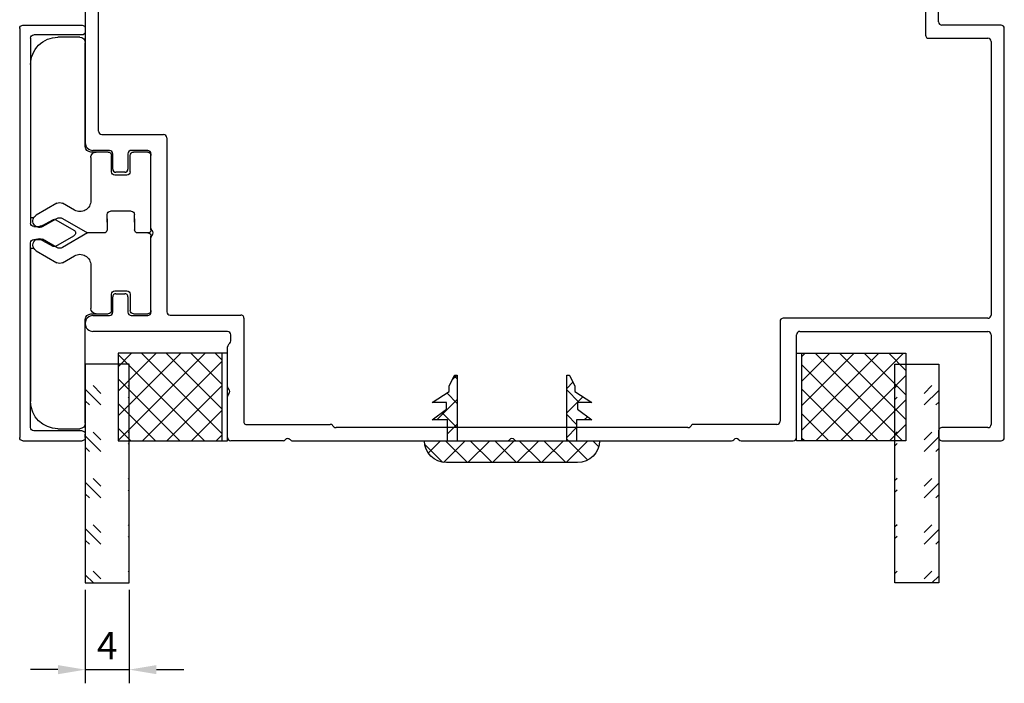
# Model space of a CAD drawing. Units: millimetres. Extents: x 112 to 13391, y -1232 to 350.
# Drawn here: x 3107 to 3197, y -6 to 55 of the extents above; entities that cross this region are included whole.
import ezdxf

# ---------------------------------------------------------------- set-up
doc = ezdxf.new("R2010")
doc.units = ezdxf.units.MM
for name, color, linetype in [('Заполнения', 130, 'Continuous'), ('Комплектация', 10, 'Continuous'), ('Профили', 82, 'Continuous'), ('Текст', 7, 'Continuous')]:
    doc.layers.add(name, color=color, linetype=linetype)
doc.styles.get("Standard").update_dxf_attribs({"font": 'arial.ttf'})
doc.dimstyles.new('ISO-25', dxfattribs={"dimtxt": 2.5, "dimasz": 2.5, "dimexe": 1.25, "dimexo": 0.625, "dimtad": 1, "dimtxsty": 'Standard', "dimcen": 2.5, "dimadec": 0, "dimazin": 0, "dimtfac": 1, "dimtmove": 0, "dimatfit": 3, "dimfxl": 0, "dimarcsym": 0})

# ---------------------------------------------------------------- blocks, each defined once
blk = doc.blocks.new('AHLP38-301')
at = {"layer": 'Профили'}
for p, q in [((-45, 23.7), (-45, -13.7)), ((-39.3, 24), (-44.7, 24)), ((-39, 23.1), (-39, 23.7)), ((-26, 23.7), (-26, 14.3)), ((-20.947, 24), (-25.7, 24)), ((-0.447, 24), (-20.053, 24)), ((20.115, 24), (0.447, 24)), ((20.885, 24), (25.7, 24)), ((26, 23.7), (26, 19.947)), ((-43.8, 14.3), (-43.8, 22.5)), ((-43.5, 22.8), (-39.3, 22.8)), ((-24.2, 22.5), (-16.624, 22.5)), ((-16.412, 22.588), (-16.288, 22.712)), ((-16.076, 22.8), (16.076, 22.8)), ((16.412, 22.588), (16.288, 22.712)), ((24.33, 22.5), (16.624, 22.5)), ((-24.5, 13.1), (-24.5, 22.2)), ((24.5, 12.8), (24.5, 22.33)), ((26, 19.053), (26, 15.424)), ((25.7, 14.876), (25.7, 14.3)), ((25.912, 15.212), (25.788, 15.088)), ((-26.3, 14), (-43.5, 14)), ((26, 14), (38.3, 14)), ((-43.5, 12.8), (-24.8, 12.8)), ((39, 13.25), (39, 13.3)), ((-43.8, -12.5), (-43.8, 12.5)), ((31.25, 12.5), (24.8, 12.5)), ((31.55, -3.7), (31.55, 12.2)), ((33, 12.25), (33, 5.447)), ((34.8, 12.55), (33.3, 12.55)), ((35.1, 10.85), (35.1, 12.25)), ((36.5, 12.25), (36.5, 10.85)), ((38.3, 12.55), (36.8, 12.55)), ((36.2, 10.55), (35.4, 10.55)), ((33, 4.553), (33, -2.25)), ((35.1, -2.25), (35.1, -0.85)), ((35.4, -0.55), (36.2, -0.55)), ((36.5, -0.85), (36.5, -2.25)), ((33.3, -2.55), (34.8, -2.55)), ((36.8, -2.55), (38.3, -2.55)), ((39, -20.876), (39, -3.25)), ((37.5, -4), (31.85, -4)), ((37.8, -4.3), (37.8, -20.379)), ((-38.1, -12.8), (-43.5, -12.8)), ((-37.8, -20.379), (-37.8, -13.1)), ((-44.7, -14), (-39.3, -14)), ((-39, -14.3), (-39, -20.876)), ((-4.088, -18.088), (-4.474, -18.474)), ((-0.447, -18), (-3.876, -18)), ((3.876, -18), (0.447, -18)), ((4.474, -18.474), (4.088, -18.088)), ((-28.831, -29.472), (-37.712, -20.591)), ((37.712, -20.591), (28.831, -29.472)), ((-38.912, -21.088), (-28.849, -31.151)), ((28.849, -31.151), (38.912, -21.088))]:
    blk.add_line(p, q, dxfattribs=at)
for centre, radius, start, end in [((-44.7, 23.7), 0.3, 90, 180), ((-39.3, 23.7), 0.3, 0, 90), ((-25.7, 23.7), 0.3, 90, 180), ((-20.947, 23.7), 0.3, 41.81031, 90), ((-20.5, 24.1), 0.3, 221.81031, 318.18969), ((-20.053, 23.7), 0.3, 90, 138.18969), ((-0.447, 23.7), 0.3, 41.81031, 90), ((0, 24.1), 0.3, 221.81031, 318.18969), ((0.447, 23.7), 0.3, 90, 138.18969), ((20.115, 23.83), 0.17, 35.06239, 90), ((20.5, 24.1), 0.3, 215.06239, 324.93761), ((20.885, 23.83), 0.17, 90, 144.93761), ((25.7, 23.7), 0.3, 0, 90), ((-43.5, 22.5), 0.3, 90, 180), ((-39.3, 23.1), 0.3, 270, 0), ((-24.2, 22.2), 0.3, 90, 180), ((-16.624, 22.8), 0.3, 270, 315), ((-16.076, 22.5), 0.3, 90, 135), ((16.076, 22.5), 0.3, 45, 90), ((16.624, 22.8), 0.3, 225, 270), ((24.33, 22.33), 0.17, 0, 90), ((25.7, 19.947), 0.3, 311.81031, 0), ((26.1, 19.5), 0.3, 131.81031, 228.18969), ((25.7, 19.053), 0.3, 0, 48.18969), ((25.7, 15.424), 0.3, 315, 0), ((26, 14.876), 0.3, 135, 180), ((-43.5, 14.3), 0.3, 180, 270), ((-26.3, 14.3), 0.3, 270, 0), ((26, 14.3), 0.3, 180, 270), ((38.3, 13.3), 0.7, 0, 90), ((-43.5, 12.5), 0.3, 90, 180), ((-24.8, 13.1), 0.3, 270, 0), ((24.8, 12.8), 0.3, 180, 270), ((38.3, 13.25), 0.7, 270, 0), ((31.25, 12.2), 0.3, 0, 90), ((33.3, 12.25), 0.3, 90, 180), ((34.8, 12.25), 0.3, 0, 90), ((36.8, 12.25), 0.3, 90, 180), ((35.4, 10.85), 0.3, 180, 270), ((36.2, 10.85), 0.3, 270, 0), ((32.7, 5.447), 0.3, 311.81031, 0), ((33.1, 5), 0.3, 131.81031, 228.18969), ((32.7, 4.553), 0.3, 0, 48.18969), ((35.4, -0.85), 0.3, 90, 180), ((36.2, -0.85), 0.3, 0, 90), ((33.3, -2.25), 0.3, 180, 270), ((34.8, -2.25), 0.3, 270, 0), ((36.8, -2.25), 0.3, 180, 270), ((38.3, -3.25), 0.7, 0, 90), ((31.85, -3.7), 0.3, 180, 270), ((37.5, -4.3), 0.3, 0, 90), ((-43.5, -12.5), 0.3, 180, 270), ((-38.1, -13.1), 0.3, 0, 90), ((-44.7, -13.7), 0.3, 180, 270), ((-39.3, -14.3), 0.3, 0, 90), ((0, -60), 41.7, 96.40667, 132.95329), ((-4.687, -18.262), 0.3, 276.40667, 315), ((-3.876, -18.3), 0.3, 90, 135), ((-0.447, -18.3), 0.3, 41.81031, 90), ((0, -17.9), 0.3, 221.81031, 318.18969), ((0.447, -18.3), 0.3, 90, 138.18968), ((3.876, -18.3), 0.3, 45, 90), ((4.687, -18.262), 0.3, 225, 263.59333), ((0, -60), 41.7, 47.04671, 83.59333), ((0, -60), 40.5, 45.4213, 134.5787), ((-37.5, -20.379), 0.3, 180, 225), ((37.5, -20.379), 0.3, 315, 0), ((-38.7, -20.876), 0.3, 180, 225), ((38.7, -20.876), 0.3, 315, 0), ((-28.619, -29.26), 0.3, 225, 312.95329), ((28.619, -29.26), 0.3, 227.04671, 315), ((-28.637, -30.939), 0.3, 225, 314.5787), ((28.637, -30.939), 0.3, 225.4213, 315)]:
    blk.add_arc(centre, radius, start, end, dxfattribs=at)
blk = doc.blocks.new('*U351')
at = {"layer": 'Комплектация'}
for p, q in [((-7.1, 0), (-0.3, 0)), ((0.3, 0), (7.1, 0)), ((-7.4, -1.6), (-7.4, -0.3)), ((0, -0.3), (0, -1.199)), ((7.4, -0.3), (7.4, -1.6)), ((1.3, -1.5), (0.3, -1.5)), ((0.998, -1.5), (1.7, -1.5)), ((-5.6, -1.9), (-7.1, -1.9)), ((-5.3, -3.3), (-5.3, -2.2)), ((2, -1.801), (2, -3.699)), ((5.3, -2.2), (5.3, -3.3)), ((5.6, -1.9), (7.1, -1.9)), ((-7.4, -5.5), (-7.4, -3.9)), ((-7.1, -3.6), (-5.6, -3.6)), ((0, -4.301), (0, -5.788)), ((1.3, -4), (0.3, -4)), ((0.998, -4), (1.7, -4)), ((5.6, -3.6), (7.1, -3.6)), ((7.4, -3.9), (7.4, -5.5)), ((-17.4, -6), (-7.9, -6)), ((-2.952, -5.5), (-6.9, -5.5)), ((0, -5.788), (-1.333, -8.096)), ((1.333, -8.096), (0, -5.788)), ((6.9, -5.5), (2.952, -5.5)), ((7.9, -6), (17.4, -6)), ((-17.9, -8.5), (-17.9, -6.5)), ((-2.719, -8.096), (-2.086, -7)), ((2.086, -7), (2.719, -8.096)), ((17.9, -6.5), (17.9, -8.5)), ((-1.62, -10.5), (-2.719, -8.596)), ((-1.333, -8.596), (-0.58, -9.9)), ((0.58, -9.9), (1.333, -8.596)), ((2.719, -8.596), (1.62, -10.5)), ((-1.4, -11), (-1.4, -10.719)), ((1.4, -10.719), (1.4, -11)), ((-1.4, -11), (-15.4, -11)), ((15.4, -11), (1.4, -11))]:
    blk.add_line(p, q, dxfattribs=at)
for centre, radius, start, end in [((-0.3, -0.3), 0.3, 0, 90), ((7.1, -0.3), 0.3, 0, 90), ((-7.1, -0.3), 0.3, 90, 180), ((0.3, -0.3), 0.3, 90, 180), ((-7.1, -1.6), 0.3, 180, 270), ((7.1, -1.6), 0.3, 270, 0), ((-5.6, -2.2), 0.3, 0, 90), ((5.6, -2.2), 0.3, 90, 180), ((-5.6, -3.3), 0.3, 270, 0), ((5.6, -3.3), 0.3, 180, 270), ((-7.1, -3.9), 0.3, 90, 180), ((7.1, -3.9), 0.3, 0, 90), ((-6.9, -5), 0.5, 180, 270), ((6.9, -5), 0.5, 270, 0), ((-17.4, -6.5), 0.5, 90, 180), ((-7.9, -5.5), 0.5, 270, 359.99947), ((-2.952, -6.5), 1, 330, 90), ((2.952, -6.5), 1, 90, 210), ((7.9, -5.5), 0.5, 180.00053, 270), ((17.4, -6.5), 0.5, 0, 90), ((-2.286, -8.346), 0.5, 150, 210), ((-0.9, -8.346), 0.5, 150, 210), ((0.9, -8.346), 0.5, 330, 30), ((2.286, -8.346), 0.5, 330, 30), ((-15.4, -8.5), 2.5, 180, 270), ((15.4, -8.5), 2.5, 270, 0), ((-1.1, -10.2), 0.6, 210, 30), ((1.1, -10.2), 0.6, 150, 330)]:
    blk.add_arc(centre, radius, start, end, dxfattribs=at)
for centre, major_axis, start_param, end_param in [((0.3, -1.199), (0, -0.301), 4.712389, 6.283185), ((1.7, -1.801), (0, 0.301), 4.712389, 6.283185), ((0.3, -4.301), (0, -0.301), 3.141593, 4.712389), ((1.7, -3.699), (0, 0.301), 3.141593, 4.712389)]:
    blk.add_ellipse(centre, major_axis=major_axis, ratio=0.996195, start_param=start_param, end_param=end_param, dxfattribs=at)
blk = doc.blocks.new('AHLP38-401')
at = {"layer": 'Профили'}
for p, q in [((-18.705, 0), (18.705, 0)), ((-19.005, -0.3), (-19.005, -5.7)), ((18.995, -0.3), (18.995, -5.7)), ((-18.105, -5.7), (-18.105, -1.3)), ((-17.805, -1), (-0.905, -1)), ((-0.605, -1.3), (-0.605, -1.8)), ((0.595, -1.3), (0.595, -1.8)), ((17.795, -1), (0.895, -1)), ((18.095, -5.7), (18.095, -1.3)), ((-0.685, -2.1), (-1.215, -3.017)), ((0.675, -2.1), (1.205, -3.017)), ((-1.215, -3.317), (-0.265, -4.962)), ((1.205, -3.317), (0.255, -4.962)), ((-18.705, -6), (-18.405, -6)), ((18.695, -6), (18.395, -6))]:
    blk.add_line(p, q, dxfattribs=at)
for centre, radius, start, end in [((-18.705, -0.3), 0.3, 90, 180), ((18.695, -0.3), 0.3, 0, 90), ((-17.805, -1.3), 0.3, 90, 180), ((-0.905, -1.3), 0.3, 0, 90), ((-1.205, -1.8), 0.6, 330, 0), ((0.895, -1.3), 0.3, 90, 180), ((1.195, -1.8), 0.6, 180, 210), ((17.795, -1.3), 0.3, 0, 90), ((-0.955, -3.167), 0.3, 150, 210), ((0.945, -3.167), 0.3, 330, 30), ((-0.005, -4.812), 0.3, 210, 330), ((-18.705, -5.7), 0.3, 180, 270), ((-18.405, -5.7), 0.3, 270, 0), ((18.395, -5.7), 0.3, 180, 270), ((18.695, -5.7), 0.3, 270, 0)]:
    blk.add_arc(centre, radius, start, end, dxfattribs=at)
blk = doc.blocks.new('ALOPУС905')
at = {"layer": 'Комплектация'}
h = blk.add_hatch(dxfattribs=at)
h.set_pattern_fill('ANSI37', color=256, scale=0.5)
h.set_pattern_definition([(45, (-7.5908, -14.1193), (-1.12253, 1.12253), []), (135, (-7.5908, -14.1193), (-1.12253, -1.12253), [])])
h.paths.add_polyline_path([(4, 0.5), (4, 10), (-4, 10), (-4, 0.5)])
blk.add_line((-4, 0.5), (4, 0.5), dxfattribs=at)
blk.add_lwpolyline([(4, 0), (4, 10), (-4, 10), (-4, 0)], close=True, dxfattribs=at)
blk = doc.blocks.new('*U44')
at = {"layer": 'Заполнения'}
h = blk.add_hatch(dxfattribs=at)
h.set_pattern_fill('GOST_GLASS', color=256, scale=0.5)
h.set_pattern_definition([(45, (-85.1897, -5.4522), (4.24264, 0), [2.5, -3.5]), (45, (-84.129, -5.4522), (4.24264, 0), [1, -5]), (45, (-85.1897, -4.3916), (4.24264, 0), [1, -5])])
h.paths.add_polyline_path([(0, 4), (0, 0), (20, 0), (20, 4)])
blk.add_lwpolyline([(0, 0), (20, 0), (20, 4), (0, 4)], close=True, dxfattribs=at)
blk = doc.blocks.new('*D375')
at = {"layer": 'Defpoints', "color": 0}
for p in [(3113.229, 3.509), (3117.229, 3.509), (3117.229, -4.418)]:
    blk.add_point(p, dxfattribs=at)
at = {"layer": 'Текст', "color": 0, "lineweight": -2}
for p, q in [((3113.229, 2.884), (3113.229, -5.668)), ((3117.229, 2.884), (3117.229, -5.668)), ((3110.729, -4.418), (3108.229, -4.418)), ((3113.229, -4.418), (3117.229, -4.418)), ((3119.729, -4.418), (3122.229, -4.418))]:
    blk.add_line(p, q, dxfattribs=at)
at = {"layer": 'Текст', "color": 0}
for points in [[(3110.729, -4.001), (3110.729, -4.835), (3113.229, -4.418)], [(3119.729, -4.001), (3119.729, -4.835), (3117.229, -4.418)]]:
    blk.add_solid(points, dxfattribs=at)
at = {"layer": 'Текст', "color": 0, "insert": (3115.229, -2.543), "char_height": 2.5, "attachment_point": 5}
blk.add_mtext('4', dxfattribs=at)
blk = doc.blocks.new('PB14')
at = {"layer": 'Комплектация'}
h = blk.add_hatch(dxfattribs=at)
h.set_pattern_fill('ANSI37', color=256, scale=0.5)
h.set_pattern_definition([(45, (-11.744, -11.1218), (-1.12253, 1.12253), []), (135, (-11.744, -11.1218), (-1.12253, -1.12253), [])])
h.paths.add_polyline_path([(7.663, 1.111), (7.414, 1.414), (7.111, 1.663), (6.765, 1.848), (6.39, 1.962), (6, 2), (-6, 2), (-6.39, 1.962), (-6.765, 1.848), (-7.111, 1.663), (-7.414, 1.414), (-7.663, 1.111), (-7.848, 0.765), (-7.962, 0.39), (-8, 0), (-5.9, 0), (-5.9, -1.9), (-7.3, -1.9), (-6, -2.9), (-6, -3.5), (-7.3, -3.5), (-5.75, -4.5), (-5.75, -5), (-5.278, -5.945), (-5.268, -5.96), (-5.255, -5.974), (-5.241, -5.985), (-5.224, -5.993), (-5.207, -5.998), (-5.188, -6), (-5, -6), (-5, 0), (5, 0), (5, -6), (5.188, -6), (5.207, -5.998), (5.224, -5.993), (5.241, -5.985), (5.255, -5.974), (5.268, -5.96), (5.278, -5.945), (5.75, -5), (5.75, -4.5), (7.3, -3.5), (6, -3.5), (6, -2.9), (7.3, -1.9), (5.9, -1.9), (5.9, 0), (8, 0), (7.962, 0.39), (7.848, 0.765)])
for p, q in [((-6.765, 1.848), (-7.111, 1.663)), ((-6.39, 1.962), (-6.765, 1.848)), ((-6, 2), (-6.39, 1.962)), ((6, 2), (-6, 2)), ((6.39, 1.962), (6, 2)), ((6.765, 1.848), (6.39, 1.962)), ((7.111, 1.663), (6.765, 1.848)), ((-7.663, 1.111), (-7.848, 0.765)), ((-7.414, 1.414), (-7.663, 1.111)), ((-7.111, 1.663), (-7.414, 1.414)), ((7.414, 1.414), (7.111, 1.663)), ((7.663, 1.111), (7.414, 1.414)), ((7.848, 0.765), (7.663, 1.111)), ((-7.962, 0.39), (-8, 0)), ((-8, 0), (-5.9, 0)), ((-7.848, 0.765), (-7.962, 0.39)), ((-5.9, 0), (-5.9, -1.9)), ((-5, -6), (-5, 0)), ((-5, 0), (5, 0)), ((5, 0), (5, -6)), ((5.9, -1.9), (5.9, 0)), ((5.9, 0), (8, 0)), ((7.962, 0.39), (7.848, 0.765)), ((8, 0), (7.962, 0.39)), ((-5.9, -1.9), (-7.3, -1.9)), ((-7.3, -1.9), (-6, -2.9)), ((7.3, -1.9), (5.9, -1.9)), ((6, -2.9), (7.3, -1.9)), ((-6, -3.5), (-7.3, -3.5)), ((-7.3, -3.5), (-5.75, -4.5)), ((-6, -2.9), (-6, -3.5)), ((5.75, -4.5), (7.3, -3.5)), ((6, -3.5), (6, -2.9)), ((7.3, -3.5), (6, -3.5)), ((-5.75, -4.5), (-5.75, -5)), ((-5.75, -5), (-5.278, -5.945)), ((5.278, -5.945), (5.75, -5)), ((5.75, -5), (5.75, -4.5)), ((-5.278, -5.945), (-5.268, -5.96)), ((-5.268, -5.96), (-5.255, -5.974)), ((-5.255, -5.974), (-5.241, -5.985)), ((-5.241, -5.985), (-5.224, -5.993)), ((-5.224, -5.993), (-5.207, -5.998)), ((-5.207, -5.998), (-5.188, -6)), ((-5.188, -6), (-5, -6)), ((5, -6), (5.188, -6)), ((5.188, -6), (5.207, -5.998)), ((5.207, -5.998), (5.224, -5.993)), ((5.224, -5.993), (5.241, -5.985)), ((5.241, -5.985), (5.255, -5.974)), ((5.255, -5.974), (5.268, -5.96)), ((5.268, -5.96), (5.278, -5.945))]:
    blk.add_line(p, q, dxfattribs=at)

msp = doc.modelspace()

# ---------------------------------------------------------------- block references
at = {"layer": 'Заполнения', "rotation": 270}
msp.add_blockref('*U44', (3113.229, 23.509), dxfattribs=at)
at = {"layer": 'Заполнения', "xscale": -1, "rotation": 90}
msp.add_blockref('*U44', (3191.231, 23.509), dxfattribs=at)
at = {"layer": 'Комплектация', "xscale": -1}
for name, p, rotation in [('*U351', (3119.23, 35.509), 270), ('ALOPУС905', (3178.23, 20.509), 270), ('PB14', (3152.23, 16.509), 180)]:
    msp.add_blockref(name, p, dxfattribs=dict(at, rotation=rotation))
at = {"layer": 'Комплектация', "rotation": 90.00000000000001}
msp.add_blockref('ALOPУС905', (3126.23, 20.509), dxfattribs=at)
at = {"layer": 'Профили', "rotation": 180}
msp.add_blockref('AHLP38-301', (3152.23, 40.509), dxfattribs=at)
at = {"layer": 'Профили', "xscale": -1, "rotation": 90}
msp.add_blockref('AHLP38-401', (3107.23, 35.511), dxfattribs=at)

# ---------------------------------------------------------------- dimensions: what is measured, and where the dimension line sits
at = {"layer": 'Текст'}
dim = msp.add_linear_dim(base=(3117.229, -4.418), p1=(3113.229, 3.509), p2=(3117.229, 3.509), dimstyle='ISO-25', dxfattribs=at)
dim.commit()
dim.dimension.update_dxf_attribs({"geometry": '*D375', "text_midpoint": (3115.229, -2.543)})

doc.saveas('drawing.dxf')
